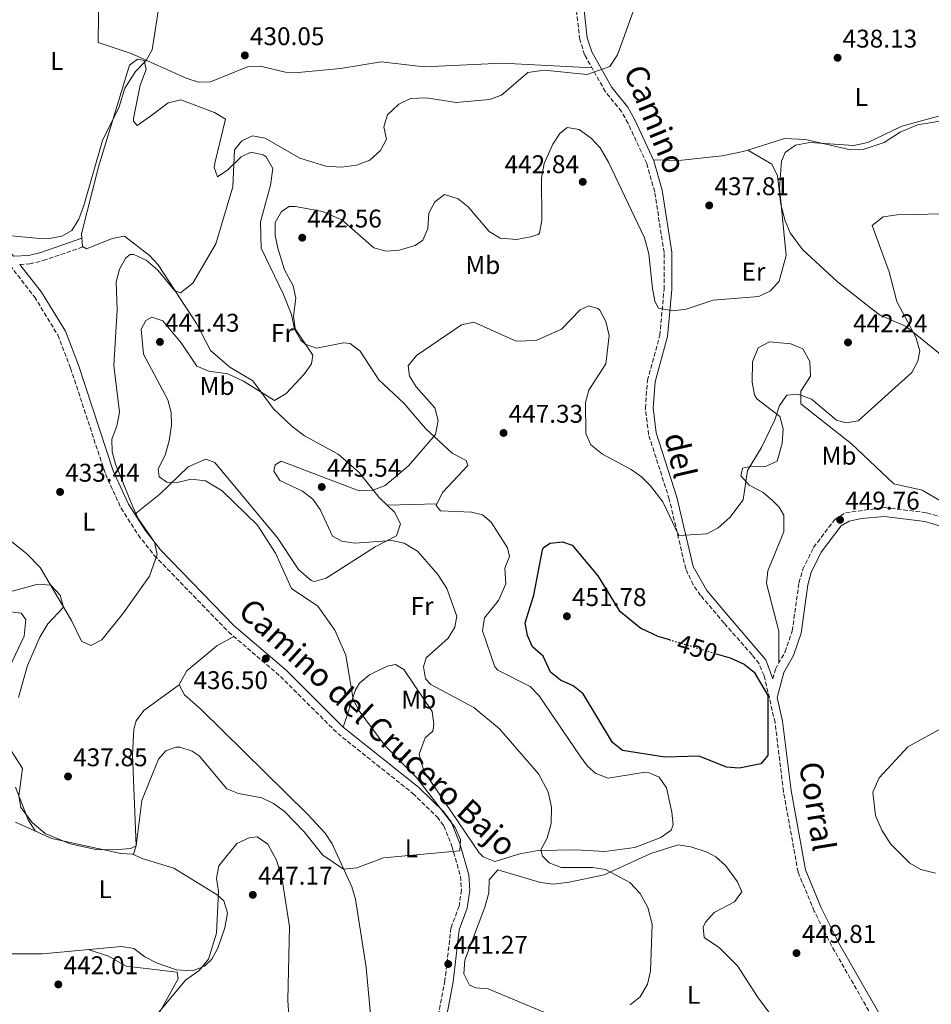
# Model space of a CAD drawing. Units: metres. Extents: x 601731 to 605212, y 4652830 to 4655193.
# Drawn here: x 602212 to 602568, y 4654396 to 4654781 of the extents above; entities that cross this region are included whole.
import ezdxf
from ezdxf.enums import TextEntityAlignment as Align

# ---------------------------------------------------------------- set-up
doc = ezdxf.new("R2010")
doc.units = ezdxf.units.M
doc.header["$MEASUREMENT"] = 0
doc.linetypes.add('DGN Style 3', pattern=[2.435890702152634, 1.739921930109024, -0.6959687720436097])
doc.linetypes.add('DGN Style 5', pattern=[1.217945351076317, 0.5219765790327072, -0.6959687720436097])
for name, color, linetype, lineweight in [('Camino', 7, 'DGN Style 3', 0), ('Cota de curva de nivel directora', 7, 'Continuous', 0), ('Cota de punto acotado terreno', 7, 'Continuous', 0), ('Curva de nivel directora', 30, 'Continuous', 30), ('Curva de nivel directora no vista', 30, 'DGN Style 5', 30), ('Curva de nivel intermedia', 30, 'Continuous', 0), ('Etiqueta de uso rústico', 92, 'Continuous', 0), ('Línea de cambio de uso (parcela vista)', 92, 'Continuous', 0), ('Margen derecho', 7, 'Continuous', 0), ('Punto acotado terreno (símbolo)', 7, 'Continuous', 0)]:
    doc.layers.add(name, color=color, linetype=linetype, lineweight=lineweight)
doc.styles.add('Style-Arial', font='arial.ttf')

# ---------------------------------------------------------------- blocks, each defined once
blk = doc.blocks.new('5PATER')
at = {"layer": 'Punto acotado terreno (símbolo)', "linetype": 'Continuous', "lineweight": 0}
h = blk.add_hatch(color=51, dxfattribs=at)
edge = h.paths.add_edge_path()
edge.add_ellipse((0, 0), major_axis=(-0.1095731443231308, -0.1110710700762829), ratio=0.9994222409660317, start_angle=0, end_angle=360)

msp = doc.modelspace()

# ---------------------------------------------------------------- linework, layer by layer
at = {"layer": 'Camino', "color": 7, "linetype": 'DGN Style 3', "lineweight": 0}
for points in [[(602563.2199999993, 4654359.15, 449.1399999999995), (602529.3999999987, 4654418.370000001, 448.6100000000007), (602522.5500000002, 4654432.030000003, 448.4600000000063), (602516.1900000012, 4654447.29, 448.3699999999953), (602510.5000000002, 4654478.780000002, 449.050000000003), (602507.19, 4654505.82, 449.7100000000065), (602502.8999999984, 4654524.170000002, 449.3600000000007), (602500.9600000005, 4654528.760000003, 448.929999999993), (602498.1900000012, 4654532.320000002, 448.4799999999959), (602487.2800000012, 4654544.690000002, 446.7599999999948), (602478.0599999989, 4654555.530000002, 446.3600000000006), (602475.1799999999, 4654559.61, 446.0000000000001), (602472.2600000009, 4654565.890000002, 445.6000000000059), (602465.8099999978, 4654593.140000001, 444.1699999999983), (602457.6999999986, 4654618.500000001, 442.4499999999971), (602456.4600000003, 4654628.770000001, 442.0500000000029), (602457.2699999994, 4654639.649999999, 441.6600000000035), (602462.1099999986, 4654657.29, 440.7200000000012), (602463.7699999993, 4654675.320000002, 439.2799999999989), (602463.7699999993, 4654689.63, 438.0800000000017), (602460.1000000014, 4654713.430000001, 437.1799999999931), (602456.9600000011, 4654724.440000001, 436.4400000000024), (602449.6799999988, 4654740.190000003, 435.5200000000041), (602447.1099999984, 4654744.790000001, 435.3500000000058), (602440.8200000008, 4654752.56, 435.1199999999953), (602432.6800000002, 4654767.000000002, 434.4299999999931), (602430.7600000004, 4654772.980000001, 434.1900000000023), (602428.9499999997, 4654789.280000002, 434.1300000000048)], [(602506.3099999971, 4654522.890000001, 449.7100000000065), (602507.3299999986, 4654526.710000001, 449.0899999999965), (602511.1499999985, 4654533.470000001, 449.3500000000058), (602513.9299999991, 4654541.600000001, 449.6799999999931), (602516.5500000009, 4654560.420000002, 449.8600000000006), (602518.1099999989, 4654565.730000001, 449.800000000003), (602522.2999999998, 4654574.32, 449.6900000000024), (602530.6799999995, 4654585.390000001, 449.5700000000071), (602534.8700000005, 4654587.870000003, 449.550000000003), (602550.1400000012, 4654589.91, 449.070000000007), (602566.61, 4654587.86, 448.4900000000052), (602573.359999998, 4654585.809999999, 448.1300000000046), (602582.7699999983, 4654585.710000001, 447.6199999999953), (602588.3599999984, 4654587.550000003, 447.2799999999989), (602593.230000001, 4654592.120000001, 446.6600000000035), (602595.3399999988, 4654595.690000003, 446.5599999999978), (602606.7600000006, 4654629.010000003, 447.4199999999984), (602620.3700000006, 4654662.27, 447.1399999999995), (602636.4599999995, 4654693.07, 447.429999999993), (602646.9400000002, 4654718.180000001, 447.199999999997), (602657.3799999985, 4654732.800000001, 447.2899999999936), (602662.2100000009, 4654765.620000003, 447.7899999999937), (602662.5799999975, 4654778.370000003, 447.8399999999966)], [(602195.8500000016, 4654699.980000001, 430.3999999999943), (602217.3699999996, 4654672.310000001, 431.2299999999959), (602226.5000000005, 4654657.430000001, 431.6000000000058), (602231.5100000016, 4654644.420000002, 432.4600000000063), (602245.1399999995, 4654603.030000002, 434.3099999999978), (602251.2600000018, 4654589.63, 434.8600000000006), (602257.9800000007, 4654579.199999999, 435.2400000000052), (602264.2800000017, 4654571.180000001, 435.2200000000012), (602293.329999998, 4654541.239999999, 436.350000000006), (602313.600000001, 4654523.850000001, 437.2100000000065), (602336.0599999978, 4654501.5, 438.4199999999984), (602365.4499999982, 4654478.06, 439.6199999999953), (602374.9600000011, 4654468.859999999, 440.029999999999), (602377.5199999983, 4654465.340000002, 440.1600000000035), (602380.7500000002, 4654457.440000002, 440.3999999999942), (602384.1200000009, 4654445.660000001, 440.7899999999936), (602384.4899999975, 4654440.29, 440.929999999993), (602383.5699999988, 4654434.02, 441.479999999996), (602380.3599999992, 4654425.440000001, 441.479999999996), (602378.0199999989, 4654404.88, 442.0800000000018), (602373.6400000001, 4654381.79, 442.770000000004)], [(602211.6499999977, 4654685.010000003, 430.25), (602215.4999999988, 4654685.210000002, 430.2700000000041), (602220.8000000007, 4654686.500000002, 430.3300000000019), (602236.4499999993, 4654691.890000001, 431.0200000000041)]]:
    msp.add_polyline3d(points, dxfattribs=at)
at = {"layer": 'Curva de nivel directora', "color": 30, "linetype": 'Continuous', "lineweight": 30, "elevation": 450, "flags": 128}
for points in [[(602416.4399999994, 4654531.710000001), (602412.2499999985, 4654535.470000001), (602410.3300000007, 4654539.890000002), (602409.459999999, 4654544.82), (602412.7999999983, 4654555.67), (602416.2299999993, 4654573.289999999), (602416.6499999994, 4654574.210000001), (602419.1399999994, 4654575.9), (602424.0199999989, 4654576.470000001), (602427.7899999997, 4654575.189999999), (602437.9100000005, 4654563.230000001), (602446.2099999997, 4654549.619999999), (602454.6900000002, 4654542.699999999), (602461.2699999983, 4654539.600000001), (602465.7999999989, 4654538.230000001)], [(602484.1799999988, 4654532.700000001), (602489.6199999992, 4654531.060000001), (602495.1699999992, 4654528.630000001), (602499.0899999997, 4654525.53), (602504.3400000001, 4654516.359999999), (602504.3600000002, 4654492.920000002), (602501.5899999987, 4654489.630000001), (602493.1799999998, 4654487.99), (602488.1900000009, 4654488.310000001), (602477.5400000003, 4654492.590000001), (602464.0300000008, 4654492.190000001), (602447.5099999984, 4654494.820000002), (602443.5599999989, 4654497.930000001), (602432.1599999995, 4654517.060000001), (602428.2099999998, 4654520.130000004), (602423.1899999996, 4654522.310000001), (602419.3699999999, 4654525.53), (602416.4399999994, 4654531.710000001)]]:
    msp.add_lwpolyline(points, dxfattribs=at)
at = {"layer": 'Curva de nivel directora no vista', "color": 30, "linetype": 'DGN Style 5', "lineweight": 30, "elevation": 450, "flags": 128}
msp.add_lwpolyline([(602465.7999999989, 4654538.230000001), (602484.1799999988, 4654532.700000001)], dxfattribs=at)
at = {"layer": 'Curva de nivel intermedia', "color": 30, "linetype": 'Continuous', "lineweight": 0, "flags": 128}
for points, elevation in [([(602266.4100000019, 4654788.260000001), (602263.4000000011, 4654768.949999998), (602261.1300000001, 4654764.739999999), (602256.9200000013, 4654760.470000001), (602252.7800000017, 4654753.98), (602250.5800000001, 4654746.710000001), (602244.0199999998, 4654733.429999999), (602236.7599999999, 4654708.09), (602234.6800000012, 4654702.7), (602231.99, 4654698.24), (602228.15, 4654696.01), (602223.2300000003, 4654695.130000002), (602218.0500000014, 4654695.21), (602206.9200000003, 4654696.279999998)], 430), ([(602452.8000000013, 4654787.23), (602445.5599999994, 4654766.960000001), (602442.5399999997, 4654762.439999999), (602433.6200000013, 4654759.310000001), (602416.8300000007, 4654760.939999999), (602410.4400000002, 4654760.090000001), (602400.2000000008, 4654751.17), (602395.4700000011, 4654749.5), (602382.3500000007, 4654748.409999999), (602370.8500000007, 4654750.189999999), (602364.5899999999, 4654749.939999999), (602359.9500000019, 4654747.73), (602355.5300000008, 4654743.470000001), (602354.1400000004, 4654738.769999999), (602355.0800000015, 4654733.979999999), (602352.8600000018, 4654729.529999998), (602348.5800000015, 4654725.839999998), (602343.4500000018, 4654723.849999999), (602337.4800000016, 4654723.109999999), (602331.3600000017, 4654723.38), (602321.2300000018, 4654726.619999998), (602307.7000000001, 4654734.350000001), (602302.7500000015, 4654735.28), (602298.470000001, 4654733.369999999), (602295.6200000012, 4654729.800000002), (602294.9900000008, 4654715.42), (602288.4000000015, 4654693.02), (602279.4000000005, 4654677.640000002), (602274.5700000002, 4654673.899999999), (602272.3600000018, 4654674.619999999), (602265.700000001, 4654682.82), (602261.0300000017, 4654686.689999999), (602256.2999999998, 4654688.899999999), (602254.8200000002, 4654688.890000001), (602253.1200000015, 4654687.57), (602250.6900000018, 4654683.210000001), (602249.3200000017, 4654678.189999999), (602249.6800000014, 4654667.27), (602248.5000000013, 4654645.400000001), (602250.7000000007, 4654627.159999999), (602249.61, 4654621.779999999), (602247.6699999998, 4654616.699999999), (602247.8200000018, 4654611.699999999), (602249.0900000014, 4654606.810000001), (602255.8700000007, 4654590.179999999), (602257.9800000007, 4654585.55), (602264.3399999999, 4654576.289999999), (602265.4599999996, 4654571.59), (602262.430000001, 4654562.99), (602252.1900000017, 4654548.680000001), (602243.7000000002, 4654538.210000001), (602239.4000000019, 4654535.970000001), (602235.7300000017, 4654537.660000001), (602231.8600000005, 4654545.71), (602219.5700000013, 4654566.439999999), (602214.4500000007, 4654571.74), (602204.4700000006, 4654579.789999999)], 435.0000000000001), ([(602571.1299999995, 4654742.939999999), (602556.8400000001, 4654739.08), (602543.5600000009, 4654732.73), (602537.9900000008, 4654731.55), (602520.7500000009, 4654732.720000001), (602515.2300000022, 4654731.679999999), (602511.1600000019, 4654728.789999999), (602509.7800000005, 4654725.439999999), (602508.92, 4654715.020000001), (602511.5599999998, 4654688.529999998), (602508.7500000001, 4654678.41), (602505.3900000006, 4654674.720000001), (602500.850000001, 4654672.46), (602482.9900000019, 4654671.01), (602472.3800000015, 4654667.560000001), (602467.4200000018, 4654666.899999999), (602461.5900000001, 4654667.939999999), (602460.2199999999, 4654670.649999999), (602459.1800000005, 4654675.550000002), (602457.7600000012, 4654689.140000002), (602456.1500000019, 4654695.38), (602442.05, 4654724.96), (602438.730000001, 4654730.600000001), (602435.3600000002, 4654734.300000001), (602430.55, 4654737.759999999), (602425.8099999992, 4654738.529999999), (602422.9700000006, 4654736.27), (602420.2500000005, 4654732.07), (602416.8700000008, 4654724.439999999), (602415.78, 4654718.829999999), (602415.940000001, 4654702.140000001), (602415, 4654697.230000001), (602414.5400000017, 4654696.720000001), (602411.4800000017, 4654695.810000001), (602406.0300000003, 4654694.800000001), (602399.6100000007, 4654695.25), (602395.2900000003, 4654697.82), (602387.1000000006, 4654707.579999999), (602383.2000000001, 4654710.680000001), (602377.7999999998, 4654712.329999999), (602374, 4654709.499999999), (602371.7500000015, 4654705), (602371.3400000001, 4654699.029999999), (602369.4200000003, 4654694.430000001), (602366.3300000011, 4654692.38), (602360.1399999997, 4654690.560000001), (602355.03, 4654690.189999999), (602350.1300000005, 4654691.430000001), (602337.6000000001, 4654702.460000001), (602330.0800000009, 4654705.710000001)], 440), ([(602330.0800000009, 4654705.710000001), (602319.550000001, 4654707.689999999), (602317.060000001, 4654707.630000001), (602314.0900000005, 4654705.749999999), (602311.6299999995, 4654701.350000001), (602311.5300000012, 4654696.34), (602312.5900000007, 4654691.400000001), (602315.2900000007, 4654682.890000001), (602318.6300000001, 4654676.689999999), (602319.7099999997, 4654671.789999999), (602318.7100000005, 4654664.809999999), (602319.4400000015, 4654659.869999999), (602326.29, 4654649.470000002), (602325.8099999995, 4654646.050000002), (602323.0300000012, 4654642.150000001), (602315.8800000009, 4654634.539999999), (602311.3600000013, 4654631.779999999), (602299.2100000009, 4654639.349999998), (602293.110000001, 4654642.23), (602285.5800000008, 4654643.26), (602280.9600000007, 4654645.159999999), (602274.8000000004, 4654654.270000001), (602267.6500000001, 4654662.92), (602263.2800000003, 4654664.4), (602260.9000000021, 4654663.130000001), (602259.1900000023, 4654659.739999999), (602260.0100000004, 4654649.930000001), (602269.6300000005, 4654632.05), (602270.850000001, 4654627.079999999), (602271.0499999998, 4654622.07), (602270.110000001, 4654615.939999999), (602268.4800000016, 4654610.409999999), (602265.7800000014, 4654605.099999999), (602266.1400000014, 4654601.940000001), (602269.1500000021, 4654599.779999998), (602273.2400000002, 4654599.699999998), (602278.7200000009, 4654601.010000001), (602284.3500000014, 4654600.319999999), (602290.82, 4654596.430000001), (602304.62, 4654582.98), (602311.700000001, 4654572.109999999), (602317.9500000007, 4654558.189999999), (602328.2700000005, 4654551.329999999), (602334.9300000013, 4654541.949999998), (602339.2499999997, 4654532.140000001), (602342.1399999998, 4654514.8), (602344.4400000019, 4654510.359999998), (602354.4500000011, 4654496.819999999), (602366.8300000018, 4654484.230000001), (602381.9700000007, 4654464.680000001), (602384.1200000009, 4654459.98), (602383.8700000006, 4654455.619999998), (602353.9800000017, 4654452.920000001), (602343.5600000013, 4654448.910000001), (602338.2999999997, 4654448.37), (602330.2500000009, 4654453.890000001), (602322.9200000018, 4654463.06), (602315.1299999999, 4654471.07), (602310.8600000006, 4654474.170000001), (602306.3099999998, 4654476.279999998), (602297.2700000008, 4654478.070000002), (602292.6300000005, 4654479.92), (602281.7699999998, 4654492.800000001), (602279.1500000001, 4654494.649999999), (602274.2800000019, 4654496.189999999), (602272.7000000017, 4654496.180000001), (602268.8400000016, 4654494.71), (602265.9100000011, 4654491.41), (602259.3900000011, 4654475.3), (602257.1600000004, 4654457.51), (602255.0800000017, 4654456.579999999), (602250.0999999995, 4654456.07), (602242.110000001, 4654455.970000001), (602231.3399999996, 4654458.359999998), (602221.5200000005, 4654462.349999999), (602216.450000001, 4654466.66), (602212.0299999998, 4654472.57), (602211.29, 4654477.09), (602212.7300000017, 4654487.760000001), (602207.7400000006, 4654495.680000001)], 440), ([(602579.0800000001, 4654704.929999999), (602555.0000000005, 4654704.380000001), (602549.5700000012, 4654703.599999999), (602545.2400000017, 4654700.220000001), (602551.8100000009, 4654682.08), (602554.9100000011, 4654670.550000002), (602562.360000001, 4654656.51), (602563.9200000011, 4654651.149999999), (602563.1299999999, 4654647.130000001), (602560.7200000003, 4654642.689999999), (602539.7499999999, 4654623.829999999), (602534.9900000012, 4654623.029999999), (602531.2600000006, 4654624.140000001), (602521.4900000007, 4654632.260000001), (602516.170000001, 4654634.240000002), (602511.7800000011, 4654633.890000001), (602508.9500000014, 4654629.759999999), (602507.180000001, 4654624.149999999), (602501.9400000018, 4654613.38), (602496.4299999998, 4654604.34), (602494.7199999999, 4654592.960000002), (602489.540000001, 4654585.949999999), (602484.940000001, 4654581.92), (602480.4900000007, 4654579.619999999), (602469.5700000019, 4654579), (602463.2500000009, 4654592.15), (602458.500000001, 4654598.359999999), (602454.9500000017, 4654601.890000001), (602450.8400000011, 4654604.73), (602439.6699999997, 4654610.829999999), (602435.1700000003, 4654614.390000001), (602433.200000001, 4654618.829999999), (602432.9999999999, 4654630.98), (602434.3099999997, 4654635.83), (602440.9700000006, 4654646.099999999), (602442.22, 4654657.25), (602440.9500000004, 4654662.730000001), (602438.6100000001, 4654667.069999998), (602437.8600000015, 4654667.789999999), (602434.3000000007, 4654668.77), (602430.9500000002, 4654667.189999999), (602423.5800000008, 4654659.730000001), (602413.7500000005, 4654655.260000001), (602405.9500000019, 4654655.01), (602389.3800000004, 4654662.359999999), (602384.4800000008, 4654661.34), (602366.8300000018, 4654649.409999998), (602363.630000001, 4654645.37), (602364.1299999994, 4654641.279999999), (602366.7100000011, 4654637.17), (602374.1000000006, 4654628.890000001), (602375.3099999998, 4654624.010000001)], 445), ([(602375.3099999998, 4654624.010000001), (602374.3399999997, 4654618.529999999), (602363.7800000008, 4654606.149999999), (602354.6800000013, 4654598.489999999), (602349.4800000001, 4654596.509999999), (602344.4800000022, 4654596.490000002), (602313.8700000015, 4654608.08), (602311.5700000013, 4654606.58), (602311.0400000017, 4654604.140000001), (602313.400000002, 4654600.539999999), (602322.2900000013, 4654596.24), (602326.3300000003, 4654593.199999998), (602329.1900000013, 4654589.09), (602334.0700000008, 4654578.679999999), (602337.7200000008, 4654576.75), (602342.6900000018, 4654575.989999999), (602357.2100000016, 4654576.939999999), (602362.0900000011, 4654575.939999999), (602367.2300000018, 4654572.859999998), (602375.2300000016, 4654563.699999998), (602378.7600000009, 4654558.220000001), (602382.7199999995, 4654547.410000001), (602381.9400000017, 4654543.05), (602379.2200000014, 4654538.850000001), (602370.6900000019, 4654531.039999999), (602369.5900000001, 4654527.52), (602370.3800000013, 4654522.949999999), (602372.5000000002, 4654520.62), (602389.2999999998, 4654511.63), (602399.4000000006, 4654503.369999998), (602414.6800000003, 4654485.789999999), (602418.3500000006, 4654478.730000001), (602419.7100000017, 4654472.680000001), (602419.6200000001, 4654466.300000001), (602418.0599999999, 4654460.509999999), (602415.5000000006, 4654456.000000001), (602416.2400000005, 4654453.49), (602418.7900000007, 4654450.92), (602423.5200000005, 4654449.109999999), (602435.7400000002, 4654449.13), (602440.9100000003, 4654448.31), (602450.3800000006, 4654443.24), (602454.3900000005, 4654438.970000001), (602457.37, 4654433.42), (602459.1500000014, 4654426.939999999), (602458.4200000007, 4654408.560000001), (602457.35, 4654403.499999999), (602454.3600000015, 4654398.539999999), (602450.5000000013, 4654395.369999999)], 445), ([(602207.630000001, 4654527.5), (602213.3100000008, 4654539.569999999), (602214.0599999994, 4654546.159999999), (602212.230000001, 4654548.58), (602197.3600000005, 4654550.390000001)], 440), ([(602573.8499999997, 4654504.380000001), (602559.2000000004, 4654496.34), (602547.9200000018, 4654484.119999999), (602545.4699999997, 4654478.529999999), (602546.5500000014, 4654469.470000001), (602549.0300000004, 4654463.699999998), (602552.4400000012, 4654458.390000001), (602559.9400000003, 4654450.789999999), (602564.2600000009, 4654448.289999999), (602570.0499999999, 4654446.91)], 445), ([(602317.3000000002, 4654384.570000002), (602316.5500000014, 4654397.169999998), (602317.2000000018, 4654426), (602314.2200000001, 4654445.189999999), (602312.0400000007, 4654451.98), (602308.7000000015, 4654458.27), (602304.5000000015, 4654461.03), (602301.37, 4654460.71), (602296.6100000013, 4654458.5), (602289.5500000004, 4654449.8), (602288.6100000016, 4654444.880000001), (602289.3400000003, 4654439.720000001), (602288.6299999995, 4654423.460000001), (602285.4800000001, 4654413.269999999), (602281.7899999998, 4654408.82), (602276.4400000012, 4654405.05), (602264.8099999991, 4654391.070000002)], 445)]:
    msp.add_lwpolyline(points, dxfattribs=dict(at, elevation=elevation))
at = {"layer": 'Línea de cambio de uso (parcela vista)', "color": 92, "linetype": 'Continuous', "lineweight": 0, "extrusion": (-0.0475291625031169, -0.001290780921973639, 0.9988690167366109), "elevation": -34192.6089298966, "flags": 128}
msp.add_lwpolyline([(-4636522.772987642, 727691.8784166292), (-4636522.772987642, 727711.4381392328)], dxfattribs=at)
at = {"layer": 'Línea de cambio de uso (parcela vista)', "color": 92, "linetype": 'Continuous', "lineweight": 0, "extrusion": (0.04329008521979053, 0.03174605744861311, 0.9985580385526586), "elevation": 174270.7139691565, "flags": 128}
msp.add_lwpolyline([(3397265.877801817, -3233498.130953145), (3397265.877801817, -3233498.127227557)], dxfattribs=at)
at = {"layer": 'Línea de cambio de uso (parcela vista)', "color": 92, "linetype": 'Continuous', "lineweight": 0, "elevation": 439.4254999999976, "flags": 128}
msp.add_lwpolyline([(602255.7932000002, 4654454.328600001), (602255.79, 4654454.329399999)], dxfattribs=at)
msp.add_lwpolyline([(602255.7932000002, 4654454.328600001), (602255.79, 4654454.329399999)], dxfattribs=at)
at = {"layer": 'Línea de cambio de uso (parcela vista)', "color": 92, "linetype": 'Continuous', "lineweight": 0}
for points in [[(602283.4699999997, 4654816.52, 429.7700000000041), (602270.2800000003, 4654816.390000001, 429.4700000000012), (602253.8700000001, 4654818.119999999, 428.9799999999959), (602249.0899999999, 4654816.74, 428.9799999999959), (602245.75, 4654812.74, 428.7400000000052), (602242.7300000006, 4654803.16, 428.6699999999983), (602242.2800000003, 4654771.82, 428.2599999999948), (602255.1799999997, 4654767.57, 429.1999999999971), (602276.6900000004, 4654757.810000001, 430.1699999999983), (602281.6100000005, 4654756.27, 430.3099999999977), (602286.29, 4654756.430000001, 430.429999999993), (602300.7300000006, 4654762.350000001, 430.4499999999971), (602305.7199999997, 4654762.59, 430.5899999999965), (602315.6299999999, 4654760.16, 430.8099999999977), (602320.6200000001, 4654760.09, 430.9900000000052), (602337.1100000005, 4654761.67, 431.5800000000018), (602353, 4654764.289999999, 431.7899999999936), (602369.9400000004, 4654762.350000001, 432.2400000000052), (602400.5199999996, 4654763.67, 433.5099999999948), (602435.5199999996, 4654761.960000001, 434.6699999999983)], [(602612, 4654809.65, 442.6000000000058), (602623.0099999999, 4654798.33, 442.1900000000023), (602621.5599999996, 4654793.539999999, 442.1699999999983), (602610.1900000004, 4654777.300000001, 441.3399999999965), (602586.9500000002, 4654756.640000001, 440.3999999999942), (602581.4800000006, 4654747.100000001, 440.1900000000023), (602578.2000000002, 4654743.119999999, 440.0800000000018), (602575.6799999997, 4654741.640000001, 440.0099999999948), (602562.9500000002, 4654739.609999999, 439.6699999999983), (602556.1600000003, 4654736.75, 439.5299999999989), (602549.8399999999, 4654732.710000001, 439.3099999999977), (602541.7300000006, 4654730.01, 439.2100000000065), (602536.7199999997, 4654729.84, 439), (602519.1399999997, 4654733.880000001, 438.8000000000029), (602510.9400000004, 4654734.25, 438.5800000000018), (602496.5598999998, 4654729.690300001, 437.957899999994)], [(602355.4095999999, 4654590.829600001, 445.3996000000043), (602352.3200000003, 4654593.83, 445.1499999999942), (602344.5099999999, 4654603.609999999, 443.1900000000023), (602336.2000000002, 4654610.74, 442.1499999999942), (602323.0899999999, 4654617.890000001, 440.7799999999989), (602318.25, 4654621.57, 440.3099999999977), (602310.7400000002, 4654628.67, 439.6699999999983), (602302.7699999996, 4654639.449999999, 438.4400000000023), (602293.8499999996, 4654644.869999999, 437.8000000000029), (602286.2100000001, 4654651.289999999, 437.1499999999942), (602280.8300000001, 4654661.84, 435.8500000000058), (602265.7300000006, 4654684.859999999, 433.8699999999953), (602262.4400000004, 4654688.550000001, 433.4900000000052), (602252.5800000001, 4654696.100000001, 432.6300000000047), (602247.7300000006, 4654695.119999999, 431.8999999999942), (602237.7400000002, 4654691.109999999, 431.320000000007), (602236.1799999997, 4654692.050000001, 431.179999999993), (602235.8200000003, 4654697.029999999, 430.9199999999983), (602242.4299999997, 4654723.119999999, 430.0299999999989), (602254.5199999996, 4654762.939999999, 429.5299999999989), (602257.7599999999, 4654765.289999999, 429.4700000000012), (602260.3399999999, 4654764.800000001, 429.7100000000065), (602261.0599999996, 4654761.26, 429.75), (602258.7300000006, 4654755.119999999, 429.9700000000012), (602256.1100000005, 4654742.08, 430.3000000000029), (602256.0999999996, 4654741.08, 430.3500000000058), (602257.5099999999, 4654739.369999999, 430.6499999999942), (602262.7800000003, 4654742.939999999, 431.6999999999971), (602269.7300000006, 4654748.199999999, 432.0399999999936), (602274.6100000005, 4654749.33, 431.8699999999953), (602287.8799999999, 4654744.369999999, 433.2700000000041), (602292.2000000002, 4654741.850000001, 434.2100000000065), (602287.9600000001, 4654724.58, 433.7700000000041), (602287.7300000006, 4654722.9, 433.7899999999936), (602289.0499999998, 4654719.230000001, 434.0099999999948), (602293.0999999996, 4654722.02, 434.929999999993), (602298.2400000002, 4654727.15, 435.179999999993), (602302.0800000001, 4654728.939999999, 435.2599999999948), (602306.8700000001, 4654727.930000001, 435.4400000000023), (602308.0300000003, 4654727.100000001, 435.5200000000041), (602310.6900000004, 4654722.470000001, 436.3500000000058), (602309.7100000001, 4654716.02, 436.9100000000035), (602305.8300000001, 4654701.619999999, 436.6000000000058), (602306.04, 4654691.390000001, 436.7700000000041), (602314.7999999998, 4654673.210000001, 438.1199999999953), (602318.0099999999, 4654665.439999999, 438.6999999999971), (602319.1799999997, 4654659.680000001, 439.3699999999953), (602321.5899999999, 4654655.430000001, 439.8399999999965), (602323.3099999996, 4654653.82, 440.070000000007), (602327.6900000004, 4654652.25, 440.6000000000058), (602338.2999999998, 4654654.300000001, 441.4600000000065), (602340.9699999997, 4654654.060000001, 441.6000000000058), (602344.8399999999, 4654651.050000001, 442.1100000000006), (602352.0800000001, 4654639.800000001, 442.5899999999965), (602361.9199999999, 4654630.75, 443.25), (602370.3899999997, 4654620.76, 444.5800000000018), (602380.8200000003, 4654611.230000001, 445.6699999999983), (602386.3700000001, 4654608.279999999, 446.1300000000047), (602386.9900000002, 4654606.350000001, 446.4900000000052), (602377.1100000005, 4654595.76, 446.4499999999971), (602374.5899999999, 4654590.640000001, 446.3099999999977), (602376.3300000001, 4654588.59, 446.3099999999977), (602388.3700000001, 4654588.060000001, 447.3800000000047), (602392.6600000003, 4654587.100000001, 447.7599999999948), (602396.0899999999, 4654584.24, 447.7599999999948), (602402.54, 4654574.119999999, 447.5200000000041), (602403.2800000003, 4654570.789999999, 447.5399999999936), (602401.4500000002, 4654566.15, 447.0800000000018), (602401.8200000003, 4654560.07, 446.6600000000035), (602399, 4654553.51, 446.6199999999953), (602393.5199999996, 4654546.699999999, 446.5800000000018), (602392.7100000001, 4654541.680000001, 446.8699999999953), (602397.54, 4654527.609999999, 447.4799999999959), (602398.6600000003, 4654526.230000001, 447.4400000000023), (602411.3499999996, 4654519.83, 447.1399999999995), (602414.8700000001, 4654516.300000001, 447.1699999999983), (602430.9600000001, 4654492.699999999, 447.3399999999965), (602433.8399999999, 4654488.789999999, 447.2100000000065), (602437.0499999998, 4654485.859999999, 447.1399999999995), (602441.8399999999, 4654484.07, 447.3800000000047), (602455.6299999999, 4654486.230000001, 448.7799999999989), (602457.9500000002, 4654486.17, 448.9700000000012), (602461.8200000003, 4654484.480000001, 449.2100000000065), (602464.6699999999, 4654480.310000001, 449.2200000000012), (602466.8099999996, 4654470.789999999, 448.9700000000012), (602467.3300000001, 4654465.779999999, 448.5500000000029), (602466.5899999999, 4654463.66, 448.3699999999953), (602462.4600000001, 4654460.84, 448.1699999999983)], [(602496.5598999998, 4654729.690300001, 437.957899999994), (602494.7599999999, 4654729.119999999, 437.8800000000047), (602486.5599999996, 4654727.5, 436.9600000000065), (602469.4900000002, 4654725.710000001, 436.3000000000029), (602459.6299999999, 4654725.890000001, 436.4199999999983)], [(602496.5598999998, 4654729.690300001, 437.9600000000065), (602505.9900000002, 4654724.189999999, 438.6199999999953), (602508.0999999996, 4654719.680000001, 439.0500000000029), (602509.4900000002, 4654708.470000001, 439.5599999999977), (602511.2000000002, 4654702, 439.8399999999965), (602513.1500000004, 4654697.4, 440.0399999999936), (602517.9299999997, 4654690.810000001, 440.3899999999995), (602531.5999999996, 4654678.199999999, 441.4900000000052), (602545.1500000004, 4654667.449999999, 443.5200000000041), (602548.3700000001, 4654665.180000001, 444.0399999999936), (602558.4699999997, 4654660.75, 445.3099999999977), (602589.7800000003, 4654635.289999999, 446.4499999999971), (602598.5999999996, 4654623.24, 446.6399999999995), (602601.7699999996, 4654614.449999999, 447.0399999999936)], [(602583.29, 4654585.890000001, 447.5899999999965), (602564.7699999996, 4654596.630000001, 447.2400000000052), (602553.6900000004, 4654599.180000001, 446.3899999999995), (602537.1399999997, 4654614.869999999, 445.9799999999959), (602517.2800000003, 4654630.49, 444.8000000000029), (602517.3300000001, 4654635.449999999, 444.5), (602521.0999999996, 4654641.32, 443.4600000000065), (602520.8099999996, 4654647.060000001, 442.8500000000058), (602518.1399999997, 4654651.99, 441.8600000000006), (602513.4000000004, 4654653.960000001, 441.7100000000065), (602504.9800000006, 4654654.680000001, 441.4799999999959), (602500.5599999996, 4654652.369999999, 441.4700000000012), (602498.4199999999, 4654646.960000001, 442.070000000007), (602498.29, 4654638.880000001, 443.3300000000018), (602499.1699999999, 4654633.99, 443.8300000000018), (602500.0999999996, 4654632.460000001, 443.9600000000065), (602509.0800000001, 4654625.449999999, 444.8000000000029), (602510.4400000004, 4654620.630000001, 445.25), (602509.9500000002, 4654614.930000001, 445.2799999999989), (602508.0599999996, 4654608.029999999, 445.25), (602503.4699999997, 4654606, 444.8399999999965), (602498.1399999997, 4654606.119999999, 444.1999999999971), (602494.4000000004, 4654605.25, 444.320000000007), (602493.79, 4654602.34, 444.5599999999977), (602497.0899999999, 4654598.600000001, 444.9499999999971), (602502.6100000005, 4654595.779999999, 445.2899999999936), (602506.3700000001, 4654592.57, 445.7299999999959), (602508.7599999999, 4654590.01, 446.0899999999965), (602510.6200000001, 4654586.880000001, 446.6199999999953), (602510.5899999999, 4654580.439999999, 446.5299999999989), (602504.4400000004, 4654565.15, 446.8000000000029), (602503.8899999997, 4654560.15, 446.8399999999965), (602508.6500000004, 4654541.529999999, 447.9799999999959), (602508.6699999999, 4654529.07, 449.179999999993)], [(602256.7000000002, 4654587.25, 435.0099999999948), (602266.4800000006, 4654595.100000001, 437.8800000000047), (602277.5700000003, 4654605.82, 440.8500000000058), (602284.4800000006, 4654608.77, 441.179999999993), (602287.9800000006, 4654607.560000001, 441.1399999999995), (602312.4600000001, 4654578.029999999, 439.5500000000029), (602320.7599999999, 4654565.630000001, 440.320000000007), (602325.6500000004, 4654561.33, 440.4499999999971), (602327.0199999996, 4654560.930000001, 440.5), (602331.5899999999, 4654562.279999999, 441.4600000000065), (602350.6699999999, 4654574.51, 443.5200000000041), (602359.0700000003, 4654578.800000001, 444.8000000000029), (602360.6600000003, 4654583.529999999, 445.5299999999989), (602358.2599999999, 4654588.060000001, 445.6300000000047), (602355.4095999999, 4654590.829600001, 445.3996000000043)], [(602211.1299999999, 4654515.550000001, 437.6100000000006), (602214.6399999997, 4654528.039999999, 437.2299999999959), (602219.4800000006, 4654539.220000001, 437.1399999999995), (602222.6600000003, 4654544.359999999, 437.0299999999989), (602228.7999999998, 4654550.960000001, 435.8500000000058), (602227.4400000004, 4654555.67, 434.9900000000052), (602223.7300000006, 4654559.539999999, 434.9400000000023), (602218.7400000002, 4654559.92, 435.3600000000006), (602204, 4654555.869999999, 436.9499999999971)], [(602274.0669999998, 4654520.557800001, 436.170299999998), (602274.04, 4654520.609999999, 436.1699999999983), (602277.0199999996, 4654525.970000001, 436.1300000000047), (602288.7699999996, 4654535.810000001, 436.070000000007), (602295.4400000004, 4654539.430000001, 436.4400000000023)], [(602462.4600000001, 4654460.84, 448.1699999999983), (602452.2699999996, 4654456.869999999, 447.1900000000023), (602440.5499999998, 4654455.32, 445.6000000000058), (602429.2300000006, 4654455.970000001, 445.0500000000029), (602414.4400000004, 4654455.67, 443.9600000000065), (602407.2699999996, 4654454.369999999, 443.4499999999971), (602397.5, 4654451.41, 442.4100000000035), (602392.9199999999, 4654453.26, 442.0099999999948), (602391.4100000003, 4654454.800000001, 441.9100000000035), (602369.7100000001, 4654486.77, 441.4199999999983), (602367.9900000002, 4654493.359999999, 442.1100000000006), (602370.2999999998, 4654499.76, 443.4600000000065), (602373.3200000003, 4654502.449999999, 444.2799999999989), (602373.7300000006, 4654505.25, 444.820000000007), (602372.9900000002, 4654510.140000001, 444.7799999999989), (602361.9400000004, 4654526.550000001, 444.1600000000035), (602358.6699999999, 4654528.470000001, 441.8399999999965), (602355.3799999999, 4654527.890000001, 441.4400000000023), (602348.54, 4654524.390000001, 440.8399999999965), (602344.6299999999, 4654521.16, 440.0800000000018), (602343.04, 4654518.65, 439.6900000000023), (602338.2100000001, 4654503.99, 438.4199999999983)], [(602274.0669999998, 4654520.557800001, 436.1701999999932), (602260.2400000002, 4654510.51, 436.9100000000035), (602257.2300000006, 4654506.449999999, 437.0500000000029), (602256.3099999996, 4654503.16, 437.1499999999942), (602255.7400000002, 4654493.350000001, 437.4400000000023), (602257.2100000001, 4654457.560000001, 439.1699999999983), (602256.1100000005, 4654454.310000001, 439.429999999993), (602255.7932000002, 4654454.328600001, 439.4254999999976)], [(602370.2199999997, 4654372.720000001, 443.0299999999989), (602356.25, 4654379.369999999, 441.7799999999989), (602350.9500000002, 4654382.609999999, 441.7599999999948), (602349.2100000001, 4654387.369999999, 441.7599999999948), (602347.1500000004, 4654409.99, 441.2400000000052), (602343.0700000003, 4654436.75, 439.6100000000006), (602341.6299999999, 4654441.49, 439.2200000000012), (602333.8499999996, 4654458.380000001, 438.3399999999965), (602331.0800000001, 4654462.560000001, 438.2599999999948), (602324.2599999999, 4654469.9, 438.1999999999971), (602282.5899999999, 4654510.949999999, 436.1499999999942), (602276.1200000001, 4654516.58, 436.1900000000023), (602274.0669999998, 4654520.557800001, 436.170299999998)], [(602219.0197999999, 4654462.829500001, 439.1793000000035), (602217.6100000005, 4654463.49, 439.1900000000023), (602214.9500000002, 4654467.75, 439.2100000000065), (602209.9100000003, 4654480.529999999, 439.9700000000012)], [(602209.9400000004, 4654466.84, 440.679999999993), (602219.0197999999, 4654462.829500001, 439.179999999993)], [(602255.79, 4654454.329399999, 439.4254999999976), (602251.1600000003, 4654454.600000001, 439.3600000000006), (602224.2199999997, 4654460.390000001, 439.1399999999995), (602219.0197999999, 4654462.829500001, 439.1793000000035)], [(602422.3099999996, 4654390.180000001, 444.7799999999989), (602394.9900000002, 4654401.600000001, 443.1300000000047), (602390.0700000003, 4654402.050000001, 442.6199999999953), (602387.5800000001, 4654403, 442.429999999993), (602385.3799999999, 4654407.529999999, 442.3000000000029), (602385.7400000002, 4654412.880000001, 442.1399999999995), (602393.6399999997, 4654433.51, 441.6100000000006), (602395.1299999999, 4654439.230000001, 441.5399999999936), (602395.3399999999, 4654444.279999999, 441.1199999999953), (602398.6500000004, 4654448.15, 441.5200000000041), (602415.3799999999, 4654443.27, 442.9199999999983), (602420.3300000001, 4654442.58, 443.1399999999995), (602426.6299999999, 4654443.350000001, 443.25), (602440.29, 4654446.27, 444.820000000007), (602458.5899999999, 4654454.600000001, 445.7899999999936), (602469.2699999996, 4654457.9, 446.3300000000018), (602474.1799999997, 4654457.189999999, 446.6399999999995), (602480.5800000001, 4654455.050000001, 446.8000000000029), (602484.0199999996, 4654453.210000001, 446.8800000000047), (602487.7599999999, 4654449.869999999, 446.9799999999959), (602492.4800000006, 4654443.539999999, 447.1399999999995), (602494.2599999999, 4654439.58, 447.2599999999948), (602491.3499999996, 4654435.67, 447.1199999999953), (602483.3300000001, 4654431.52, 446.5399999999936), (602480.0199999996, 4654427.66, 446.4900000000052), (602479.0599999996, 4654425.77, 446.5599999999977), (602479.5, 4654421.640000001, 446.7799999999989), (602485.4199999999, 4654417.67, 447.1999999999971), (602492.5, 4654410.609999999, 447.570000000007), (602500.3499999996, 4654398.5, 448.1699999999983), (602506.2999999998, 4654390.449999999, 447.7200000000012)], [(602255.7932000002, 4654454.328600001, 439.4308000000019), (602259.9500000002, 4654452.439999999, 440.5200000000041), (602271.8700000001, 4654448.789999999, 442.429999999993), (602288.9199999999, 4654438.33, 445.1100000000006), (602291.5099999999, 4654436.02, 445.2899999999936), (602292.9199999999, 4654431.4, 445.3699999999953), (602291.9400000004, 4654425.42, 445.5299999999989), (602289.1799999997, 4654417.529999999, 445.1499999999942), (602286.75, 4654413.24, 445.0299999999989), (602283.9699999997, 4654410.480000001, 444.9199999999983), (602279.2800000003, 4654408.680000001, 444.1900000000023), (602272.9100000003, 4654409.01, 443.7599999999948), (602265.4000000004, 4654411.66, 442.8300000000018), (602260.5099999999, 4654414.189999999, 442.0299999999989), (602256.2000000002, 4654417.42, 441.5800000000018), (602251.4800000006, 4654418.16, 441.3000000000029), (602220.5099999999, 4654415.34, 440.9799999999959), (602208.7000000002, 4654415.27, 441.4600000000065)], [(602238.3300000001, 4654416.960000001, 441.1600000000035), (602246.2999999998, 4654414.34, 442.2899999999936), (602253.2800000003, 4654410.539999999, 443.0899999999965), (602273.2400000002, 4654408.130000001, 444.6399999999995), (602273.6500000004, 4654405.49, 444.6399999999995), (602260.8300000001, 4654382.470000001, 444.3999999999942)]]:
    msp.add_polyline3d(points, dxfattribs=at)
at = {"layer": 'Margen derecho', "color": 7, "linetype": 'Continuous', "lineweight": 0}
for points in [[(602153.5199999996, 4654853.580000004, 424.779999999999), (602152.1299999993, 4654848.850000001, 425.1100000000006), (602153.6700000016, 4654843.489999999, 425.2899999999937), (602156.7699999994, 4654799.370000001, 425.9600000000065), (602158.4200000013, 4654786.210000001, 426.600000000006), (602169.0799999987, 4654753.34, 428.7100000000065), (602173.4400000017, 4654742.840000002, 429.0800000000018), (602178.9299999991, 4654735.530000002, 430.5399999999937), (602184.2199999975, 4654727.059999999, 431.1499999999942), (602198.5899999997, 4654701.810000001, 430.3999999999943), (602209.1700000011, 4654688.210000002, 430.25), (602215.0199999983, 4654688.510000004, 430.2700000000041), (602219.8700000008, 4654689.690000001, 430.3300000000019), (602235.9499999986, 4654695.230000002, 431.0200000000041)], [(602432.2499999988, 4654794.789999999, 434.0700000000069), (602432.1900000008, 4654792.670000004, 433.550000000003), (602431.86, 4654790.489999998, 434.1300000000048), (602433.7399999974, 4654773.610000002, 434.1900000000023), (602435.480000001, 4654768.220000001, 434.4299999999931), (602443.3399999999, 4654754.27, 435.1199999999953), (602449.6299999973, 4654746.5, 435.3500000000058), (602452.39, 4654741.570000002, 435.5200000000041), (602459.8099999987, 4654725.500000001, 436.4400000000024), (602463.0699999997, 4654714.080000004, 437.1799999999931), (602466.8000000003, 4654689.860000002, 438.0800000000017), (602466.8000000003, 4654675.180000001, 439.2799999999989), (602465.1099999984, 4654656.750000001, 440.7200000000012), (602460.2699999991, 4654639.13, 441.6600000000035), (602459.5000000001, 4654628.840000001, 442.0500000000029), (602460.6700000013, 4654619.149999999, 442.4499999999971), (602468.7399999981, 4654593.960000001, 444.1699999999983), (602475.1399999997, 4654566.890000001, 445.6000000000059), (602480.4599999995, 4654557.390000001, 446.3600000000006), (602489.5799999969, 4654546.670000004, 446.7599999999948), (602503.6000000003, 4654530.31, 448.929999999993), (602506.3099999971, 4654522.890000001, 449.7100000000065)], [(602376.8299999975, 4654380.980000001, 442.770000000004), (602381.2600000021, 4654404.390000001, 442.0800000000018), (602383.5799999977, 4654424.670000004, 441.479999999996), (602386.7699999996, 4654433.199999999, 441.479999999996), (602387.7899999989, 4654440.170000004, 440.929999999993), (602387.3700000008, 4654446.230000001, 440.7899999999936), (602383.8599999994, 4654458.52, 440.3999999999942), (602380.4100000005, 4654466.950000001, 440.1600000000035), (602377.449999999, 4654471.020000001, 440.029999999999), (602367.6200000008, 4654480.530000002, 439.6199999999953), (602338.2500000005, 4654503.95, 438.4199999999984), (602315.8299999972, 4654526.260000002, 437.2100000000065), (602295.5799999987, 4654543.640000002, 436.350000000006), (602266.7600000005, 4654573.350000002, 435.2200000000012), (602260.6499999973, 4654581.11, 435.2400000000052), (602254.1499999973, 4654591.210000001, 434.8600000000006), (602248.2100000007, 4654604.230000001, 434.3099999999978), (602234.6099999996, 4654645.530000003, 432.4600000000063), (602229.4599999997, 4654658.890000001, 431.6000000000058), (602220.0799999988, 4654674.180000002, 431.2299999999959), (602211.6499999977, 4654685.010000003, 430.25)], [(602569.0500000009, 4654350.399999999, 449.4299999999931), (602566.0300000011, 4654360.359999999, 449.1399999999995), (602532.0699999998, 4654419.800000002, 448.6100000000007), (602525.3099999984, 4654433.300000003, 448.4600000000063), (602519.109999998, 4654448.149999999, 448.3699999999953), (602513.4999999999, 4654479.24, 449.050000000003), (602510.1799999984, 4654506.350000002, 449.7100000000065), (602508.0100000004, 4654515.61, 449.3600000000007), (602510.61, 4654525.370000003, 449.0899999999965), (602514.3799999984, 4654532.02, 449.3500000000058), (602517.3700000013, 4654540.780000002, 449.6799999999931), (602519.9999999999, 4654559.680000001, 449.8600000000006), (602521.399999999, 4654564.449999999, 449.800000000003), (602525.3099999984, 4654572.469999999, 449.6900000000024), (602533.0699999989, 4654582.710000001, 449.5700000000071), (602536.1700000013, 4654584.550000001, 449.550000000003), (602541.0700000009, 4654585.620000001, 449.4499999999971), (602550.0699999997, 4654586.370000003, 449.070000000007), (602565.8700000002, 4654584.399999999, 448.4900000000052), (602572.8199999994, 4654582.290000001, 448.1300000000046)]]:
    msp.add_polyline3d(points, dxfattribs=at)

# ---------------------------------------------------------------- block references
at = {"layer": 'Punto acotado terreno (símbolo)', "color": 7, "linetype": 'Continuous', "lineweight": 0, "xscale": 10, "yscale": 10, "zscale": 10}
for p in [(602299.7100000015, 4654766.780000002, 430.0399999999936), (602531.6799999987, 4654765.840000002, 438.1300000000047), (602431.9400000004, 4654717.300000003, 442.8399999999965), (602481.4299999995, 4654708.090000001, 437.8099999999982), (602322.1799999997, 4654695.449999999, 442.5599999999982), (602266.4899999978, 4654654.690000002, 441.429999999993), (602535.7499999988, 4654654.480000001, 442.2400000000057), (602400.9499999996, 4654619.07, 447.3300000000018), (602329.7999999993, 4654597.940000001, 445.5399999999941), (602227.4100000003, 4654596.000000001, 433.4400000000028), (602532.6599999999, 4654585.090000002, 449.75), (602425.749999999, 4654547.359999999, 451.7799999999989), (602307.899999999, 4654530.820000002, 436.5), (602230.5199999993, 4654484.7, 437.8500000000063), (602302.8200000006, 4654438.390000002, 447.1699999999978), (602515.600000001, 4654415.600000002, 449.8099999999982), (602379.2899999984, 4654411.330000003, 441.2700000000046), (602226.7199999974, 4654403.350000003, 442.0099999999948)]:
    msp.add_blockref('5PATER', p, dxfattribs=at)

# ---------------------------------------------------------------- texts
at = {"color": 7, "linetype": 'Continuous', "lineweight": 0, "style": 'Style-Arial'}
for s, rotation, p in [('Camino', 292.165, (602456.2054640993, 4654740.100388349, 435.75)), ('del', 282.979, (602465.810354939, 4654609.292754458, 442.9400000000023)), ('Camino del Crucero Bajo', 317.41029, (602348.7063347697, 4654500.616610629, 438.2200000000012)), ('Corral', 279.07041, (602519.3450673439, 4654472.292970835, 448.2700000000041))]:
    msp.add_text(s, height=9, rotation=rotation, dxfattribs=at).set_placement(p, align=Align.CENTER)
at = {"layer": 'Cota de curva de nivel directora', "color": 7, "linetype": 'Continuous', "lineweight": 0, "style": 'Style-Arial'}
msp.add_text('450', height=7.000000000000002, rotation=343.23995, dxfattribs=at).set_placement((602476.7761304115, 4654534.922985788, 450), align=Align.MIDDLE_CENTER)
at = {"layer": 'Cota de punto acotado terreno', "color": 7, "linetype": 'Continuous', "lineweight": 0, "style": 'Style-Arial'}
for s, p in [('430.05', (602301.6999999988, 4654770.78, 430.0399999999936)), ('438.13', (602533.6599999995, 4654769.830000003, 438.1300000000047)), ('442.84', (602401.3299999975, 4654720.699999999, 442.8399999999965)), ('437.81', (602483.5100000009, 4654712.09, 437.8099999999977)), ('442.56', (602324.16, 4654699.449999999, 442.5599999999977)), ('441.43', (602268.4699999985, 4654658.690000001, 441.429999999993)), ('442.24', (602537.7399999984, 4654658.480000001, 442.2400000000052)), ('447.33', (602402.9300000002, 4654623.070000002, 447.3300000000018)), ('433.44', (602229.3900000006, 4654599.999999999, 433.4400000000023)), ('445.54', (602331.7799999998, 4654601.940000001, 445.5399999999936)), ('449.76', (602534.6499999975, 4654589.09, 449.75)), ('451.78', (602427.7399999987, 4654551.359999999, 451.7799999999989)), ('436.50', (602279.6000000021, 4654518.850000002, 436.5)), ('437.85', (602232.5100000014, 4654488.699999998, 437.8500000000058)), ('447.17', (602304.8700000005, 4654442.390000001, 447.1699999999983)), ('449.81', (602517.6799999998, 4654419.600000002, 449.8099999999977)), ('441.27', (602381.3400000005, 4654415.330000001, 441.2700000000041)), ('442.01', (602228.8000000005, 4654407.350000001, 442.0099999999948))]:
    msp.add_text(s, height=7.000000000000002, dxfattribs=at).set_placement(p)
at = {"layer": 'Etiqueta de uso rústico', "color": 92, "linetype": 'Continuous', "lineweight": 0, "style": 'Style-Arial'}
for s, p in [('L', (602226.1014203796, 4654764.550010001, 428.1699999999983)), ('L', (602540.9414203804, 4654750.530009999, 439.0500000000029)), ('Mb', (602392.8502462453, 4654684.770009998, 442.1000000000058)), ('Er', (602498.7754566105, 4654682.200009997, 439.5500000000029)), ('Fr', (602314.4436852682, 4654658.200009998, 438.570000000007)), ('Mb', (602288.8302462422, 4654637.450009999, 440.1999999999971)), ('Mb', (602532.2502462425, 4654610.17001, 446.2599999999948)), ('L', (602238.6314203779, 4654584.410009998, 434.6100000000006)), ('Fr', (602369.1036852674, 4654551.400009996, 443.6499999999942)), ('Mb', (602367.7702462423, 4654514.760009999, 444)), ('L', (602364.8814203775, 4654456.560009997, 440.1000000000058)), ('L', (602245.0314203794, 4654440.610009997, 440.5)), ('L', (602475.3214203799, 4654399.270009998, 446.3300000000018))]:
    msp.add_text(s, height=7.000000000000002, dxfattribs=at).set_placement(p, align=Align.MIDDLE_CENTER)

doc.saveas('drawing.dxf')
